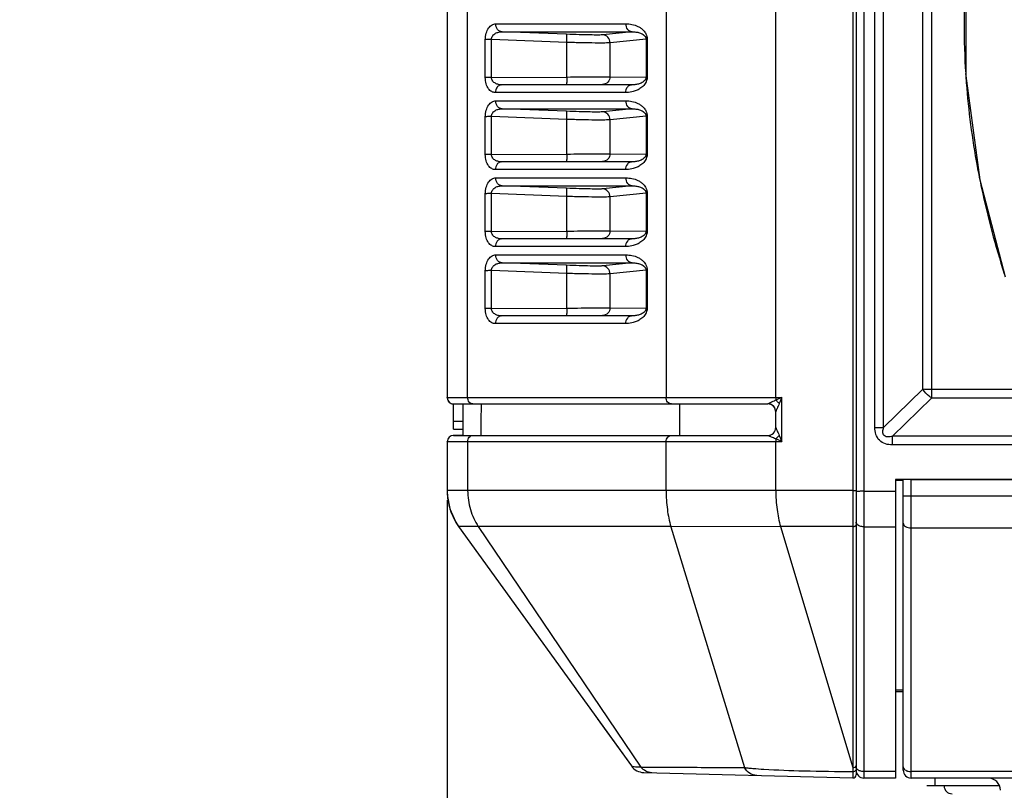
# Model space of a CAD drawing. Units: millimetres. Extents: x 73231 to 75110, y 5864 to 7144.
# Drawn here: x 73952 to 74014, y 6441 to 6490 of the extents above; entities that cross this region are included whole.
import ezdxf

# ---------------------------------------------------------------- set-up
doc = ezdxf.new("R2010")
doc.units = ezdxf.units.MM
doc.header["$LTSCALE"] = 16.335
doc.header["$PDMODE"] = 3
doc.header["$PDSIZE"] = 0.3125
doc.layers.get('0').update_dxf_attribs({"linetype": 'CONTINUOUS'})
doc.layers.get('Defpoints').update_dxf_attribs({"linetype": 'CONTINUOUS'})
doc.layers.add('02___PRT_ALL_AXES', color=7, linetype='CONTINUOUS')
doc.layers.add('03___PRT_ALL_CURVES', color=7, linetype='CONTINUOUS')
doc.layers.add('尺寸线', color=3, linetype='CONTINUOUS', lineweight=13)
doc.dimstyles.new('ISO-25', dxfattribs={"dimtxt": 15, "dimasz": 7, "dimexe": 1.25, "dimexo": 0.625, "dimtad": 1, "dimdec": 0, "dimdsep": 46, "dimtxsty": 'Standard', "dimcen": 2.5, "dimadec": 0, "dimazin": 0, "dimtfac": 1, "dimtdec": 0, "dimtmove": 0, "dimatfit": 3, "dimfxl": 1, "dimarcsym": 0})

# ---------------------------------------------------------------- blocks, each defined once
blk = doc.blocks.new('*D28')
at = {"layer": 'Defpoints', "color": 0, "transparency": 16777216}
for p in [(73907.221, 6759.533), (73944.189, 6759.533), (74016.969, 6425.733)]:
    blk.add_point(p, dxfattribs=at)
at = {"layer": '尺寸线', "color": 0, "lineweight": -2, "transparency": 16777216}
for p, q in [((73943.564, 6759.533), (73905.971, 6759.533)), ((73907.221, 6432.733), (73907.221, 6752.533)), ((74016.344, 6425.733), (73905.971, 6425.733))]:
    blk.add_line(p, q, dxfattribs=at)
at = {"layer": '尺寸线', "color": 0, "transparency": 16777216}
for points in [[(73908.387, 6752.533), (73906.054, 6752.533), (73907.221, 6759.533)], [(73906.054, 6432.733), (73908.387, 6432.733), (73907.221, 6425.733)]]:
    blk.add_solid(points, dxfattribs=at)
at = {"layer": '尺寸线', "color": 0, "transparency": 16777216, "insert": (73899.096, 6592.633), "char_height": 15, "attachment_point": 5, "rotation": 90}
blk.add_mtext('334mm', dxfattribs=at)
blk = doc.blocks.new('*D30')
at = {"layer": 'Defpoints', "color": 0, "transparency": 16777216}
for p in [(73979.039, 6460.433), (74218.039, 6460.435), (74218.039, 6389.127)]:
    blk.add_point(p, dxfattribs=at)
at = {"layer": '尺寸线', "color": 0, "lineweight": -2, "transparency": 16777216}
for p, q in [((73979.039, 6459.808), (73979.039, 6387.877)), ((74218.039, 6459.81), (74218.039, 6387.877)), ((73986.039, 6389.127), (74211.039, 6389.127))]:
    blk.add_line(p, q, dxfattribs=at)
at = {"layer": '尺寸线', "color": 0, "transparency": 16777216}
for points in [[(73986.039, 6390.294), (73986.039, 6387.961), (73979.039, 6389.127)], [(74211.039, 6387.961), (74211.039, 6390.294), (74218.039, 6389.127)]]:
    blk.add_solid(points, dxfattribs=at)
at = {"layer": '尺寸线', "color": 0, "transparency": 16777216, "insert": (74098.539, 6397.252), "char_height": 15, "attachment_point": 5}
blk.add_mtext('239mm', dxfattribs=at)

msp = doc.modelspace()

# ---------------------------------------------------------------- linework, layer by layer
at = {"color": 7, "linetype": 'Continuous'}
for p, q in [((74005.539, 6533.133), (74005.539, 6442.133)), ((74009.842, 6518.142), (74009.842, 6466.311)), ((74009.287, 6466.866), (74009.287, 6517.079)), ((74006.236, 6464.442), (74006.236, 6513.368)), ((74006.791, 6464.435), (74006.791, 6513.362)), ((74006.791, 6464.435), (74009.287, 6466.866)), ((74187.236, 6466.859), (74009.842, 6466.859)), ((73979.439, 6464.333), (73979.439, 6465.935)), ((74007.346, 6463.881), (74009.842, 6466.311)), ((74187.236, 6466.311), (74009.842, 6466.311)), ((73979.439, 6464.833), (73980.039, 6464.833)), ((73979.439, 6464.333), (73980.039, 6464.333)), ((73979.431, 6463.935), (73980.039, 6463.935)), ((74007.346, 6463.333), (74007.346, 6463.881)), ((74189.732, 6463.881), (74007.346, 6463.881)), ((74189.732, 6463.333), (74007.346, 6463.333)), ((74007.539, 6461.133), (74007.539, 6442.133)), ((74008.039, 6461.064), (74007.539, 6461.064)), ((74008.039, 6442.633), (74008.039, 6461.133)), ((74008.539, 6442.133), (74008.539, 6461.133)), ((74008.539, 6461.133), (74189.039, 6461.133)), ((73979.039, 6460.433), (73979.046, 6460.179)), ((74005.039, 6460.426), (74005.039, 6458.251)), ((74005.539, 6460.379), (74007.539, 6460.379)), ((73979.046, 6460.179), (73979.202, 6459.27)), ((74008.539, 6460.093), (74188.539, 6460.093)), ((73979.202, 6459.27), (73979.482, 6458.63)), ((73979.76, 6458.133), (73982.575, 6454.231)), ((74005.539, 6458.125), (74007.539, 6458.125)), ((74008.539, 6458.053), (74188.539, 6458.053)), ((74007.539, 6447.742), (74008.039, 6447.742)), ((74007.539, 6447.633), (74008.039, 6447.633)), ((73988.572, 6445.92), (73990.749, 6442.902)), ((74005.039, 6442.93), (74005.039, 6442.633)), ((73991.534, 6442.487), (74004.834, 6442.139)), ((74005.039, 6442.524), (74005.039, 6442.339)), ((74007.539, 6442.546), (74005.539, 6442.546)), ((74007.539, 6442.133), (74005.539, 6442.133)), ((74023.049, 6442.546), (74008.539, 6442.546)), ((74020.366, 6442.133), (74008.539, 6442.133)), ((74014.157, 6441.633), (74010.039, 6441.633))]:
    msp.add_line(p, q, dxfattribs=at)
msp.add_lwpolyline([(74014.522, 6506.234), (74012.902, 6500.085), (74012.013, 6493.472), (74012.013, 6486.803), (74012.899, 6480.196), (74014.522, 6474.032)], dxfattribs=at)
for centre, radius, start, end in [((74061.518, 6490.133), 49.614, 176.32332, 183.6745), ((74061.704, 6490.149), 49.801, 183.67896, 184.36005), ((74062.726, 6490.247), 50.828, 184.38209, 190.40274), ((74064.293, 6490.519), 52.418, 190.38667, 191.96902), ((74066.745, 6491.079), 54.933, 192.00964, 197.87104), ((73979.439, 6466.335), 0.4, 180, 207.02053), ((73979.439, 6466.335), 0.4, 214.94162, 270), ((73979.439, 6463.535), 0.4, 90, 180), ((73991.56, 6443.487), 1, 215.80819, 268.5), ((74004.839, 6442.339), 0.2, 268.5, 0), ((74005.539, 6442.633), 0.5, 180, 270), ((74008.539, 6442.633), 0.5, 180, 270), ((74013.419, 6441.333), 0.8, 1.5, 90), ((74011.139, 6441.633), 0.5, 180, 270)]:
    msp.add_arc(centre, radius, start, end, dxfattribs=at)
for points, knots in [([(74009.842, 6466.311), (74009.789, 6466.347), (74009.579, 6466.505), (74009.398, 6466.702), (74009.287, 6466.866)], [0, 0, 0, 0, 0.244555, 1, 1, 1, 1]), ([(74009.842, 6466.859), (74009.793, 6466.859), (74009.608, 6466.86), (74009.423, 6466.862), (74009.287, 6466.866)], [0, 0, 0, 0, 0.263992, 1, 1, 1, 1]), ([(74006.236, 6464.442), (74006.285, 6464.442), (74006.47, 6464.441), (74006.655, 6464.439), (74006.791, 6464.435)], [0, 0, 0, 0, 0.263992, 1, 1, 1, 1]), ([(74007.346, 6463.333), (74007.197, 6463.333), (74006.899, 6463.366), (74006.496, 6463.592), (74006.269, 6463.995), (74006.236, 6464.294), (74006.236, 6464.442)], [0, 0, 0, 0, 0.250759, 0.500266, 0.749541, 1, 1, 1, 1]), ([(74007.346, 6463.881), (74007.302, 6463.869), (74007.215, 6463.848), (74007.08, 6463.832), (74006.943, 6463.843), (74006.816, 6463.909), (74006.751, 6464.036), (74006.74, 6464.172), (74006.757, 6464.305), (74006.778, 6464.392), (74006.791, 6464.435)], [0, 0, 0, 0, 0.124676, 0.249803, 0.375574, 0.501573, 0.627033, 0.751826, 0.876079, 1, 1, 1, 1]), ([(74005.539, 6460.379), (74005.475, 6460.379), (74005.383, 6460.378), (74005.265, 6460.376), (74005.189, 6460.374), (74005.13, 6460.37), (74005.081, 6460.369), (74005.058, 6460.363), (74005.039, 6460.363), (74005.039, 6460.36)], [0, 0, 0, 0, 0.381306, 0.554432, 0.705672, 0.829829, 0.922051, 0.979245, 1, 1, 1, 1]), ([(74008.039, 6460.103), (74008.039, 6460.102), (74008.044, 6460.102), (74008.05, 6460.101), (74008.062, 6460.1), (74008.087, 6460.098), (74008.129, 6460.097), (74008.19, 6460.096), (74008.265, 6460.094), (74008.383, 6460.093), (74008.475, 6460.093), (74008.539, 6460.093)], [0, 0, 0, 0, 0.005302, 0.019955, 0.043904, 0.076918, 0.16911, 0.293357, 0.444771, 0.618131, 1, 1, 1, 1]), ([(74005.099, 6458.279), (74005.09, 6458.289), (74005.058, 6458.329), (74005.039, 6458.381), (74005.039, 6458.419)], [0, 0, 0, 0, 0.273411, 1, 1, 1, 1]), ([(74008.039, 6458.346), (74008.039, 6458.307), (74008.073, 6458.219), (74008.19, 6458.126), (74008.352, 6458.066), (74008.475, 6458.053), (74008.539, 6458.053)], [0, 0, 0, 0, 0.18829, 0.417473, 0.694536, 1, 1, 1, 1]), ([(74005.539, 6458.125), (74005.453, 6458.125), (74005.294, 6458.148), (74005.148, 6458.226), (74005.099, 6458.279)], [0, 0, 0, 0, 0.546047, 1, 1, 1, 1]), ([(74005.106, 6442.693), (74005.095, 6442.703), (74005.06, 6442.745), (74005.039, 6442.8), (74005.039, 6442.84)], [0, 0, 0, 0, 0.275313, 1, 1, 1, 1]), ([(74008.039, 6442.84), (74008.039, 6442.786), (74008.106, 6442.664), (74008.222, 6442.608), (74008.289, 6442.585)], [0, 0, 0, 0, 0.432025, 1, 1, 1, 1]), ([(74005.539, 6442.546), (74005.455, 6442.546), (74005.299, 6442.568), (74005.155, 6442.642), (74005.106, 6442.693)], [0, 0, 0, 0, 0.543845, 1, 1, 1, 1]), ([(74008.289, 6442.585), (74008.308, 6442.579), (74008.39, 6442.555), (74008.475, 6442.546), (74008.539, 6442.546)], [0, 0, 0, 0, 0.241611, 1, 1, 1, 1])]:
    msp.add_open_spline(points, degree=3, knots=knots, dxfattribs=at)
at = {"layer": '02___PRT_ALL_AXES', "color": 7, "linetype": 'Continuous'}
for p, q in [((74005.039, 6532.928), (74005.039, 6442.339)), ((74004.834, 6513.957), (74004.834, 6460.14)), ((73979.039, 6507.031), (73979.039, 6466.335)), ((73980.341, 6466.344), (73980.341, 6507.04)), ((73992.958, 6507.04), (73992.958, 6466.344)), ((73999.933, 6466.351), (73999.933, 6507.047)), ((73982.126, 6490.12), (73990.403, 6490.12)), ((73981.462, 6486.705), (73981.462, 6489.109)), ((73981.851, 6486.714), (73981.851, 6489.118)), ((73986.646, 6488.937), (73981.851, 6489.118)), ((73986.632, 6489.456), (73982.53, 6489.611)), ((73982.53, 6489.611), (73990.806, 6489.611)), ((73990.806, 6489.611), (73988.926, 6489.416)), ((73991.685, 6489.15), (73989.399, 6488.914)), ((73991.685, 6489.15), (73991.685, 6486.728)), ((73991.754, 6489.157), (73991.754, 6486.735)), ((73986.646, 6486.736), (73986.646, 6488.937)), ((73989.399, 6486.757), (73989.399, 6488.914)), ((73981.851, 6486.714), (73986.646, 6486.736)), ((73989.399, 6486.757), (73991.685, 6486.728)), ((73982.513, 6486.236), (73986.615, 6486.255)), ((73990.789, 6486.236), (73982.513, 6486.236)), ((73988.909, 6486.26), (73990.789, 6486.236)), ((73990.368, 6485.746), (73982.092, 6485.746)), ((73982.126, 6485.22), (73990.403, 6485.22)), ((73986.632, 6484.556), (73982.53, 6484.711)), ((73982.53, 6484.711), (73990.806, 6484.711)), ((73990.806, 6484.711), (73988.926, 6484.516)), ((73981.462, 6481.805), (73981.462, 6484.209)), ((73981.851, 6481.814), (73981.851, 6484.218)), ((73986.646, 6484.037), (73981.851, 6484.218)), ((73986.646, 6481.836), (73986.646, 6484.037)), ((73991.685, 6484.25), (73989.399, 6484.014)), ((73989.399, 6481.857), (73989.399, 6484.014)), ((73991.685, 6484.25), (73991.685, 6481.828)), ((73991.754, 6484.257), (73991.754, 6481.835)), ((73981.851, 6481.814), (73986.646, 6481.836)), ((73989.399, 6481.857), (73991.685, 6481.828)), ((73982.513, 6481.336), (73986.615, 6481.355)), ((73990.789, 6481.336), (73982.513, 6481.336)), ((73988.909, 6481.36), (73990.789, 6481.336)), ((73990.368, 6480.846), (73982.092, 6480.846)), ((73982.126, 6480.32), (73990.403, 6480.32)), ((73982.53, 6479.811), (73990.806, 6479.811)), ((73986.632, 6479.656), (73982.53, 6479.811)), ((73990.806, 6479.811), (73988.926, 6479.616)), ((73981.462, 6476.905), (73981.462, 6479.309)), ((73981.851, 6476.914), (73981.851, 6479.318)), ((73986.646, 6479.137), (73981.851, 6479.318)), ((73986.646, 6476.936), (73986.646, 6479.137)), ((73991.685, 6479.35), (73989.399, 6479.114)), ((73989.399, 6476.957), (73989.399, 6479.114)), ((73991.685, 6479.35), (73991.685, 6476.928)), ((73991.754, 6479.357), (73991.754, 6476.935)), ((73981.851, 6476.914), (73986.646, 6476.936)), ((73989.399, 6476.957), (73991.685, 6476.928)), ((73990.368, 6475.946), (73982.092, 6475.946)), ((73982.513, 6476.436), (73986.615, 6476.455)), ((73990.789, 6476.436), (73982.513, 6476.436)), ((73988.909, 6476.46), (73990.789, 6476.436)), ((73982.126, 6475.42), (73990.403, 6475.42)), ((73982.53, 6474.911), (73990.806, 6474.911)), ((73986.632, 6474.756), (73982.53, 6474.911)), ((73990.806, 6474.911), (73988.926, 6474.716)), ((73981.462, 6472.005), (73981.462, 6474.409)), ((73981.851, 6472.014), (73981.851, 6474.418)), ((73986.646, 6474.237), (73981.851, 6474.418)), ((73986.646, 6472.036), (73986.646, 6474.237)), ((73991.685, 6474.45), (73989.399, 6474.214)), ((73989.399, 6472.057), (73989.399, 6474.214)), ((73991.685, 6474.45), (73991.685, 6472.028)), ((73991.754, 6474.457), (73991.754, 6472.035)), ((73981.851, 6472.014), (73986.646, 6472.036)), ((73982.513, 6471.536), (73986.615, 6471.555)), ((73990.789, 6471.536), (73982.513, 6471.536)), ((73988.909, 6471.56), (73990.789, 6471.536)), ((73989.399, 6472.057), (73991.685, 6472.028)), ((73990.368, 6471.046), (73982.092, 6471.046)), ((73979.439, 6465.935), (73999.433, 6465.935)), ((73980.039, 6465.935), (73980.039, 6463.935)), ((73980.341, 6466.344), (73992.958, 6466.344)), ((73993.804, 6465.935), (73993.804, 6463.935)), ((73999.933, 6466.351), (74000.323, 6466.351)), ((74000.323, 6463.551), (74000.323, 6466.351)), ((73999.933, 6465.438), (73999.877, 6465.669)), ((73999.933, 6464.435), (73999.933, 6465.438)), ((73979.039, 6463.535), (73979.039, 6460.433)), ((73979.43, 6463.949), (73980.039, 6463.97)), ((73979.431, 6463.935), (73999.433, 6463.935)), ((73980.341, 6463.544), (73980.341, 6460.433)), ((73980.341, 6463.544), (73992.958, 6463.544)), ((73992.958, 6460.433), (73992.958, 6463.544)), ((73999.933, 6460.433), (73999.933, 6463.551)), ((73999.933, 6463.551), (74000.323, 6463.551)), ((74000.151, 6463.938), (74000.323, 6463.551)), ((74189.539, 6461.133), (74007.539, 6461.133)), ((73979.039, 6460.433), (73979.046, 6460.179)), ((73992.958, 6460.433), (73980.341, 6460.433)), ((74004.834, 6460.433), (73999.933, 6460.433)), ((73979.046, 6460.179), (73979.202, 6459.27)), ((74004.834, 6460.14), (74004.834, 6459.847)), ((74004.834, 6459.847), (74004.834, 6458.963)), ((74004.834, 6458.963), (74004.834, 6458.419)), ((74004.834, 6458.419), (74004.835, 6458.248)), ((73981.017, 6458.133), (73979.76, 6458.134)), ((73979.76, 6458.133), (73990.749, 6442.902)), ((73981.017, 6458.133), (73991.355, 6442.837)), ((73993.262, 6458.133), (73981.017, 6458.133)), ((74000.235, 6458.128), (73993.261, 6458.139)), ((73993.264, 6458.128), (73997.944, 6442.802)), ((74000.233, 6458.133), (74004.835, 6442.813)), ((74004.835, 6458.133), (74000.233, 6458.133)), ((74004.835, 6458.248), (74004.835, 6458.133)), ((74004.835, 6458.133), (74004.835, 6442.813)), ((73991.355, 6442.837), (73992.013, 6442.833)), ((73992.013, 6442.833), (73992.607, 6442.829)), ((73992.046, 6442.833), (73992.607, 6442.829)), ((74004.836, 6442.81), (74004.835, 6442.637)), ((73991.534, 6442.487), (74004.834, 6442.139)), ((74004.834, 6442.37), (74004.833, 6442.285)), ((74004.833, 6442.285), (74004.833, 6442.159)), ((74004.835, 6442.637), (74004.834, 6442.55)), ((74004.834, 6442.55), (74004.834, 6442.459)), ((74004.834, 6442.459), (74004.834, 6442.37)), ((74010.039, 6442.133), (74010.039, 6441.633))]:
    msp.add_line(p, q, dxfattribs=at)
for points in [[(73979.202, 6459.27), (73979.581, 6458.405), (73979.76, 6458.133)], [(73993.264, 6458.128), (73989.539, 6458.132), (73985.357, 6458.135), (73981.013, 6458.138)], [(74004.835, 6458.133), (74003.248, 6458.133), (74001.715, 6458.133)]]:
    msp.add_lwpolyline(points, dxfattribs=at)
for centre, radius, start, end in [((73979.439, 6466.335), 0.4, 180, 270), ((73999.433, 6465.435), 0.5, 0, 90), ((74013.9, 6466.332), 13.967, 179.92361, 180.64044), ((74020.188, 6421.643), 48.922, 113.95776, 114.45686), ((73998.946, 6464.971), 1.558, 43.09335, 50.66396), ((73999.025, 6465.042), 1.452, 39.20923, 43.1769), ((74051.774, 6443.452), 56.317, 156.00796, 156.44269), ((73999.433, 6464.435), 0.5, 270, 0), ((73979.439, 6463.535), 0.4, 90, 180), ((74013.888, 6463.538), 13.955, 179.24569, 179.94927), ((73999.115, 6464.758), 1.321, 308.33813, 321.63836), ((73967.362, 6389.383), 81.162, 66.03954, 66.33919), ((73982.587, 6460.17), 3.484, 209.70229, 215.76297), ((73991.56, 6443.487), 1, 215.80819, 268.5), ((74004.839, 6442.339), 0.2, 268.5, 0)]:
    msp.add_arc(centre, radius, start, end, dxfattribs=at)
for points, knots in [([(73981.462, 6489.109), (73981.462, 6489.252), (73981.498, 6489.518), (73981.651, 6489.85), (73981.868, 6490.067), (73982.046, 6490.12), (73982.126, 6490.12)], [0, 0, 0, 0, 0.323618, 0.599547, 0.817874, 1, 1, 1, 1]), ([(73982.53, 6489.611), (73982.475, 6489.614), (73982.363, 6489.647), (73982.181, 6489.805), (73982.124, 6489.997), (73982.126, 6490.12)], [0, 0, 0, 0, 0.2321, 0.477106, 1, 1, 1, 1]), ([(73990.806, 6489.611), (73990.752, 6489.614), (73990.64, 6489.647), (73990.458, 6489.805), (73990.401, 6489.997), (73990.403, 6490.12)], [0, 0, 0, 0, 0.2321, 0.477106, 1, 1, 1, 1]), ([(73990.403, 6490.12), (73990.532, 6490.12), (73990.796, 6490.094), (73991.117, 6489.99), (73991.361, 6489.849), (73991.542, 6489.695), (73991.704, 6489.469), (73991.754, 6489.267), (73991.754, 6489.157)], [0, 0, 0, 0, 0.212658, 0.431771, 0.5481, 0.673836, 0.818657, 1, 1, 1, 1]), ([(73981.851, 6489.118), (73981.813, 6489.118), (73981.683, 6489.117), (73981.553, 6489.115), (73981.462, 6489.109)], [0, 0, 0, 0, 0.296239, 1, 1, 1, 1]), ([(73981.851, 6489.118), (73981.848, 6489.205), (73981.908, 6489.374), (73982.101, 6489.524), (73982.313, 6489.599), (73982.458, 6489.612), (73982.53, 6489.611)], [0, 0, 0, 0, 0.2797, 0.531438, 0.768286, 1, 1, 1, 1]), ([(73986.646, 6488.937), (73986.648, 6489.002), (73986.651, 6489.096), (73986.652, 6489.216), (73986.651, 6489.294), (73986.648, 6489.357), (73986.645, 6489.407), (73986.639, 6489.436), (73986.636, 6489.454), (73986.632, 6489.456)], [0, 0, 0, 0, 0.371756, 0.542365, 0.692694, 0.817531, 0.912035, 0.97315, 1, 1, 1, 1]), ([(73988.926, 6489.416), (73988.892, 6489.413), (73988.8, 6489.409), (73988.536, 6489.406), (73988.075, 6489.412), (73987.401, 6489.428), (73986.9, 6489.446), (73986.632, 6489.456)], [0, 0, 0, 0, 0.045792, 0.119963, 0.344544, 0.649058, 1, 1, 1, 1]), ([(73989.399, 6488.914), (73989.4, 6489.038), (73989.302, 6489.297), (73989.05, 6489.411), (73988.926, 6489.416)], [0, 0, 0, 0, 0.502513, 1, 1, 1, 1]), ([(73990.806, 6489.611), (73990.884, 6489.613), (73991.04, 6489.605), (73991.234, 6489.566), (73991.386, 6489.51), (73991.502, 6489.446), (73991.629, 6489.342), (73991.684, 6489.222), (73991.685, 6489.15)], [0, 0, 0, 0, 0.215015, 0.433305, 0.546405, 0.665579, 0.799662, 1, 1, 1, 1]), ([(73991.685, 6489.15), (73991.688, 6489.151), (73991.711, 6489.154), (73991.734, 6489.156), (73991.754, 6489.157)], [0, 0, 0, 0, 0.154916, 1, 1, 1, 1]), ([(73989.399, 6488.914), (73989.358, 6488.909), (73989.247, 6488.903), (73988.931, 6488.895), (73988.377, 6488.898), (73987.569, 6488.911), (73986.968, 6488.927), (73986.646, 6488.937)], [0, 0, 0, 0, 0.04583, 0.120018, 0.344593, 0.649088, 1, 1, 1, 1]), ([(73981.851, 6486.714), (73981.813, 6486.714), (73981.683, 6486.713), (73981.553, 6486.71), (73981.462, 6486.705)], [0, 0, 0, 0, 0.296239, 1, 1, 1, 1]), ([(73982.092, 6485.746), (73982.015, 6485.746), (73981.845, 6485.795), (73981.638, 6486), (73981.495, 6486.316), (73981.462, 6486.569), (73981.462, 6486.705)], [0, 0, 0, 0, 0.184015, 0.4009, 0.67423, 1, 1, 1, 1]), ([(73982.513, 6486.236), (73982.443, 6486.236), (73982.302, 6486.251), (73982.098, 6486.326), (73981.913, 6486.47), (73981.851, 6486.631), (73981.851, 6486.714)], [0, 0, 0, 0, 0.233364, 0.470707, 0.721218, 1, 1, 1, 1]), ([(73986.646, 6486.736), (73986.646, 6486.675), (73986.645, 6486.585), (73986.641, 6486.472), (73986.638, 6486.4), (73986.633, 6486.342), (73986.628, 6486.296), (73986.623, 6486.272), (73986.618, 6486.256), (73986.615, 6486.255)], [0, 0, 0, 0, 0.381691, 0.553805, 0.703828, 0.826938, 0.918686, 0.976404, 1, 1, 1, 1]), ([(73986.646, 6486.736), (73987.248, 6486.739), (73988.056, 6486.743), (73988.974, 6486.751), (73989.29, 6486.754), (73989.399, 6486.757)], [0, 0, 0, 0, 0.655901, 0.88033, 1, 1, 1, 1]), ([(73989.399, 6486.757), (73989.399, 6486.631), (73989.295, 6486.369), (73989.034, 6486.261), (73988.909, 6486.26)], [0, 0, 0, 0, 0.502602, 1, 1, 1, 1]), ([(73991.685, 6486.728), (73991.685, 6486.652), (73991.626, 6486.526), (73991.495, 6486.417), (73991.376, 6486.351), (73991.221, 6486.29), (73991.025, 6486.247), (73990.867, 6486.236), (73990.789, 6486.236)], [0, 0, 0, 0, 0.204922, 0.340446, 0.460013, 0.57282, 0.788944, 1, 1, 1, 1]), ([(73991.754, 6486.735), (73991.754, 6486.593), (73991.672, 6486.339), (73991.432, 6486.083), (73991.182, 6485.924), (73991.01, 6485.856), (73990.925, 6485.829)], [0, 0, 0, 0, 0.32464, 0.576033, 0.795287, 1, 1, 1, 1]), ([(73991.685, 6486.728), (73991.688, 6486.729), (73991.711, 6486.732), (73991.734, 6486.733), (73991.754, 6486.735)], [0, 0, 0, 0, 0.154894, 1, 1, 1, 1]), ([(73982.513, 6486.236), (73982.458, 6486.236), (73982.345, 6486.208), (73982.157, 6486.058), (73982.094, 6485.869), (73982.092, 6485.746)], [0, 0, 0, 0, 0.232389, 0.47689, 1, 1, 1, 1]), ([(73986.615, 6486.255), (73987.116, 6486.258), (73987.881, 6486.259), (73988.646, 6486.264), (73988.909, 6486.26)], [0, 0, 0, 0, 0.655952, 1, 1, 1, 1]), ([(73990.789, 6486.236), (73990.735, 6486.236), (73990.621, 6486.208), (73990.434, 6486.058), (73990.37, 6485.869), (73990.368, 6485.746)], [0, 0, 0, 0, 0.232389, 0.47689, 1, 1, 1, 1]), ([(73990.925, 6485.829), (73990.879, 6485.815), (73990.697, 6485.767), (73990.508, 6485.746), (73990.368, 6485.746)], [0, 0, 0, 0, 0.254398, 1, 1, 1, 1]), ([(73981.462, 6484.209), (73981.462, 6484.352), (73981.498, 6484.618), (73981.651, 6484.95), (73981.868, 6485.167), (73982.046, 6485.22), (73982.126, 6485.22)], [0, 0, 0, 0, 0.323618, 0.599547, 0.817874, 1, 1, 1, 1]), ([(73981.851, 6484.218), (73981.848, 6484.305), (73981.908, 6484.474), (73982.101, 6484.624), (73982.313, 6484.699), (73982.458, 6484.712), (73982.53, 6484.711)], [0, 0, 0, 0, 0.2797, 0.531438, 0.768286, 1, 1, 1, 1]), ([(73982.53, 6484.711), (73982.475, 6484.714), (73982.363, 6484.747), (73982.181, 6484.905), (73982.124, 6485.097), (73982.126, 6485.22)], [0, 0, 0, 0, 0.2321, 0.477106, 1, 1, 1, 1]), ([(73990.806, 6484.711), (73990.752, 6484.714), (73990.64, 6484.747), (73990.458, 6484.905), (73990.401, 6485.097), (73990.403, 6485.22)], [0, 0, 0, 0, 0.2321, 0.477106, 1, 1, 1, 1]), ([(73990.403, 6485.22), (73990.532, 6485.22), (73990.796, 6485.194), (73991.117, 6485.09), (73991.361, 6484.949), (73991.542, 6484.795), (73991.704, 6484.569), (73991.754, 6484.367), (73991.754, 6484.257)], [0, 0, 0, 0, 0.212658, 0.431771, 0.5481, 0.673836, 0.818657, 1, 1, 1, 1]), ([(73990.806, 6484.711), (73990.884, 6484.713), (73991.04, 6484.705), (73991.234, 6484.666), (73991.386, 6484.61), (73991.502, 6484.546), (73991.629, 6484.442), (73991.684, 6484.322), (73991.685, 6484.25)], [0, 0, 0, 0, 0.215015, 0.433305, 0.546405, 0.665579, 0.799662, 1, 1, 1, 1]), ([(73981.851, 6484.218), (73981.813, 6484.218), (73981.683, 6484.217), (73981.553, 6484.215), (73981.462, 6484.209)], [0, 0, 0, 0, 0.296239, 1, 1, 1, 1]), ([(73986.646, 6484.037), (73986.648, 6484.102), (73986.651, 6484.196), (73986.652, 6484.316), (73986.651, 6484.394), (73986.648, 6484.457), (73986.645, 6484.507), (73986.639, 6484.536), (73986.636, 6484.554), (73986.632, 6484.556)], [0, 0, 0, 0, 0.371756, 0.542365, 0.692694, 0.817531, 0.912035, 0.97315, 1, 1, 1, 1]), ([(73988.926, 6484.516), (73988.892, 6484.513), (73988.8, 6484.509), (73988.536, 6484.506), (73988.075, 6484.512), (73987.401, 6484.528), (73986.9, 6484.546), (73986.632, 6484.556)], [0, 0, 0, 0, 0.045792, 0.119963, 0.344544, 0.649058, 1, 1, 1, 1]), ([(73989.399, 6484.014), (73989.358, 6484.009), (73989.247, 6484.003), (73988.931, 6483.995), (73988.377, 6483.998), (73987.569, 6484.011), (73986.968, 6484.027), (73986.646, 6484.037)], [0, 0, 0, 0, 0.04583, 0.120018, 0.344593, 0.649088, 1, 1, 1, 1]), ([(73989.399, 6484.014), (73989.4, 6484.138), (73989.302, 6484.397), (73989.05, 6484.511), (73988.926, 6484.516)], [0, 0, 0, 0, 0.502513, 1, 1, 1, 1]), ([(73991.685, 6484.25), (73991.688, 6484.251), (73991.711, 6484.254), (73991.734, 6484.256), (73991.754, 6484.257)], [0, 0, 0, 0, 0.154916, 1, 1, 1, 1]), ([(73981.851, 6481.814), (73981.813, 6481.814), (73981.683, 6481.813), (73981.553, 6481.81), (73981.462, 6481.805)], [0, 0, 0, 0, 0.296239, 1, 1, 1, 1]), ([(73982.092, 6480.846), (73982.015, 6480.846), (73981.845, 6480.895), (73981.638, 6481.1), (73981.495, 6481.416), (73981.462, 6481.669), (73981.462, 6481.805)], [0, 0, 0, 0, 0.184015, 0.4009, 0.67423, 1, 1, 1, 1]), ([(73982.513, 6481.336), (73982.443, 6481.336), (73982.302, 6481.351), (73982.098, 6481.426), (73981.913, 6481.57), (73981.851, 6481.731), (73981.851, 6481.814)], [0, 0, 0, 0, 0.233364, 0.470707, 0.721218, 1, 1, 1, 1]), ([(73986.646, 6481.836), (73986.646, 6481.775), (73986.645, 6481.685), (73986.641, 6481.572), (73986.638, 6481.5), (73986.633, 6481.442), (73986.628, 6481.396), (73986.623, 6481.372), (73986.618, 6481.356), (73986.615, 6481.355)], [0, 0, 0, 0, 0.381691, 0.553805, 0.703828, 0.826938, 0.918686, 0.976404, 1, 1, 1, 1]), ([(73986.646, 6481.836), (73987.248, 6481.839), (73988.056, 6481.843), (73988.974, 6481.851), (73989.29, 6481.854), (73989.399, 6481.857)], [0, 0, 0, 0, 0.655901, 0.88033, 1, 1, 1, 1]), ([(73989.399, 6481.857), (73989.399, 6481.731), (73989.295, 6481.469), (73989.034, 6481.361), (73988.909, 6481.36)], [0, 0, 0, 0, 0.502602, 1, 1, 1, 1]), ([(73991.685, 6481.828), (73991.685, 6481.752), (73991.626, 6481.626), (73991.495, 6481.517), (73991.376, 6481.451), (73991.221, 6481.39), (73991.025, 6481.347), (73990.867, 6481.336), (73990.789, 6481.336)], [0, 0, 0, 0, 0.204922, 0.340446, 0.460013, 0.57282, 0.788944, 1, 1, 1, 1]), ([(73991.754, 6481.835), (73991.754, 6481.693), (73991.672, 6481.439), (73991.432, 6481.183), (73991.182, 6481.024), (73991.01, 6480.956), (73990.925, 6480.929)], [0, 0, 0, 0, 0.32464, 0.576033, 0.795287, 1, 1, 1, 1]), ([(73991.685, 6481.828), (73991.688, 6481.829), (73991.711, 6481.832), (73991.734, 6481.833), (73991.754, 6481.835)], [0, 0, 0, 0, 0.154894, 1, 1, 1, 1]), ([(73982.513, 6481.336), (73982.458, 6481.336), (73982.345, 6481.308), (73982.157, 6481.158), (73982.094, 6480.969), (73982.092, 6480.846)], [0, 0, 0, 0, 0.232389, 0.47689, 1, 1, 1, 1]), ([(73986.615, 6481.355), (73987.116, 6481.358), (73987.881, 6481.359), (73988.646, 6481.364), (73988.909, 6481.36)], [0, 0, 0, 0, 0.655952, 1, 1, 1, 1]), ([(73990.789, 6481.336), (73990.735, 6481.336), (73990.621, 6481.308), (73990.434, 6481.158), (73990.37, 6480.969), (73990.368, 6480.846)], [0, 0, 0, 0, 0.232389, 0.47689, 1, 1, 1, 1]), ([(73990.925, 6480.929), (73990.879, 6480.915), (73990.697, 6480.867), (73990.508, 6480.846), (73990.368, 6480.846)], [0, 0, 0, 0, 0.254398, 1, 1, 1, 1]), ([(73981.462, 6479.309), (73981.462, 6479.452), (73981.498, 6479.718), (73981.651, 6480.05), (73981.868, 6480.267), (73982.046, 6480.32), (73982.126, 6480.32)], [0, 0, 0, 0, 0.323618, 0.599547, 0.817874, 1, 1, 1, 1]), ([(73982.53, 6479.811), (73982.475, 6479.814), (73982.363, 6479.847), (73982.181, 6480.005), (73982.124, 6480.197), (73982.126, 6480.32)], [0, 0, 0, 0, 0.2321, 0.477106, 1, 1, 1, 1]), ([(73990.806, 6479.811), (73990.752, 6479.814), (73990.64, 6479.847), (73990.458, 6480.005), (73990.401, 6480.197), (73990.403, 6480.32)], [0, 0, 0, 0, 0.2321, 0.477106, 1, 1, 1, 1]), ([(73990.403, 6480.32), (73990.532, 6480.32), (73990.796, 6480.294), (73991.117, 6480.19), (73991.361, 6480.049), (73991.542, 6479.895), (73991.704, 6479.669), (73991.754, 6479.467), (73991.754, 6479.357)], [0, 0, 0, 0, 0.212658, 0.431771, 0.5481, 0.673836, 0.818657, 1, 1, 1, 1]), ([(73981.851, 6479.318), (73981.848, 6479.405), (73981.908, 6479.574), (73982.101, 6479.724), (73982.313, 6479.799), (73982.458, 6479.812), (73982.53, 6479.811)], [0, 0, 0, 0, 0.2797, 0.531438, 0.768286, 1, 1, 1, 1]), ([(73986.646, 6479.137), (73986.648, 6479.202), (73986.651, 6479.296), (73986.652, 6479.416), (73986.651, 6479.494), (73986.648, 6479.557), (73986.645, 6479.607), (73986.639, 6479.636), (73986.636, 6479.654), (73986.632, 6479.656)], [0, 0, 0, 0, 0.371756, 0.542365, 0.692694, 0.817531, 0.912035, 0.97315, 1, 1, 1, 1]), ([(73988.926, 6479.616), (73988.892, 6479.613), (73988.8, 6479.609), (73988.536, 6479.606), (73988.075, 6479.612), (73987.401, 6479.628), (73986.9, 6479.646), (73986.632, 6479.656)], [0, 0, 0, 0, 0.045792, 0.119963, 0.344544, 0.649058, 1, 1, 1, 1]), ([(73990.806, 6479.811), (73990.884, 6479.813), (73991.04, 6479.805), (73991.234, 6479.766), (73991.386, 6479.71), (73991.502, 6479.646), (73991.629, 6479.542), (73991.684, 6479.422), (73991.685, 6479.35)], [0, 0, 0, 0, 0.215015, 0.433305, 0.546405, 0.665579, 0.799662, 1, 1, 1, 1]), ([(73981.851, 6479.318), (73981.813, 6479.318), (73981.683, 6479.317), (73981.553, 6479.315), (73981.462, 6479.309)], [0, 0, 0, 0, 0.296239, 1, 1, 1, 1]), ([(73989.399, 6479.114), (73989.358, 6479.109), (73989.247, 6479.103), (73988.931, 6479.095), (73988.377, 6479.098), (73987.569, 6479.111), (73986.968, 6479.127), (73986.646, 6479.137)], [0, 0, 0, 0, 0.04583, 0.120018, 0.344593, 0.649088, 1, 1, 1, 1]), ([(73989.399, 6479.114), (73989.4, 6479.238), (73989.302, 6479.497), (73989.05, 6479.611), (73988.926, 6479.616)], [0, 0, 0, 0, 0.502513, 1, 1, 1, 1]), ([(73991.685, 6479.35), (73991.688, 6479.351), (73991.711, 6479.354), (73991.734, 6479.356), (73991.754, 6479.357)], [0, 0, 0, 0, 0.154916, 1, 1, 1, 1]), ([(73981.851, 6476.914), (73981.813, 6476.914), (73981.683, 6476.913), (73981.553, 6476.91), (73981.462, 6476.905)], [0, 0, 0, 0, 0.296239, 1, 1, 1, 1]), ([(73982.092, 6475.946), (73982.015, 6475.946), (73981.845, 6475.995), (73981.638, 6476.2), (73981.495, 6476.516), (73981.462, 6476.769), (73981.462, 6476.905)], [0, 0, 0, 0, 0.184015, 0.4009, 0.67423, 1, 1, 1, 1]), ([(73982.513, 6476.436), (73982.443, 6476.436), (73982.302, 6476.451), (73982.098, 6476.526), (73981.913, 6476.67), (73981.851, 6476.831), (73981.851, 6476.914)], [0, 0, 0, 0, 0.233364, 0.470707, 0.721218, 1, 1, 1, 1]), ([(73986.646, 6476.936), (73986.646, 6476.875), (73986.645, 6476.785), (73986.641, 6476.672), (73986.638, 6476.6), (73986.633, 6476.542), (73986.628, 6476.496), (73986.623, 6476.472), (73986.618, 6476.456), (73986.615, 6476.455)], [0, 0, 0, 0, 0.381691, 0.553805, 0.703828, 0.826938, 0.918686, 0.976404, 1, 1, 1, 1]), ([(73986.646, 6476.936), (73987.248, 6476.939), (73988.056, 6476.943), (73988.974, 6476.951), (73989.29, 6476.954), (73989.399, 6476.957)], [0, 0, 0, 0, 0.655901, 0.88033, 1, 1, 1, 1]), ([(73989.399, 6476.957), (73989.399, 6476.831), (73989.295, 6476.569), (73989.034, 6476.461), (73988.909, 6476.46)], [0, 0, 0, 0, 0.502602, 1, 1, 1, 1]), ([(73991.685, 6476.928), (73991.685, 6476.852), (73991.626, 6476.726), (73991.495, 6476.617), (73991.376, 6476.551), (73991.221, 6476.49), (73991.025, 6476.447), (73990.867, 6476.436), (73990.789, 6476.436)], [0, 0, 0, 0, 0.204922, 0.340446, 0.460013, 0.57282, 0.788944, 1, 1, 1, 1]), ([(73991.754, 6476.935), (73991.754, 6476.793), (73991.672, 6476.539), (73991.432, 6476.283), (73991.182, 6476.124), (73991.01, 6476.056), (73990.925, 6476.029)], [0, 0, 0, 0, 0.32464, 0.576033, 0.795287, 1, 1, 1, 1]), ([(73991.685, 6476.928), (73991.688, 6476.929), (73991.711, 6476.932), (73991.734, 6476.933), (73991.754, 6476.935)], [0, 0, 0, 0, 0.154894, 1, 1, 1, 1]), ([(73982.513, 6476.436), (73982.458, 6476.436), (73982.345, 6476.408), (73982.157, 6476.258), (73982.094, 6476.069), (73982.092, 6475.946)], [0, 0, 0, 0, 0.232389, 0.47689, 1, 1, 1, 1]), ([(73986.615, 6476.455), (73987.116, 6476.458), (73987.881, 6476.459), (73988.646, 6476.464), (73988.909, 6476.46)], [0, 0, 0, 0, 0.655952, 1, 1, 1, 1]), ([(73990.789, 6476.436), (73990.735, 6476.436), (73990.621, 6476.408), (73990.434, 6476.258), (73990.37, 6476.069), (73990.368, 6475.946)], [0, 0, 0, 0, 0.232389, 0.47689, 1, 1, 1, 1]), ([(73990.925, 6476.029), (73990.879, 6476.015), (73990.697, 6475.967), (73990.508, 6475.946), (73990.368, 6475.946)], [0, 0, 0, 0, 0.254398, 1, 1, 1, 1]), ([(73981.462, 6474.409), (73981.462, 6474.552), (73981.498, 6474.818), (73981.651, 6475.15), (73981.868, 6475.367), (73982.046, 6475.42), (73982.126, 6475.42)], [0, 0, 0, 0, 0.323618, 0.599547, 0.817874, 1, 1, 1, 1]), ([(73982.53, 6474.911), (73982.475, 6474.914), (73982.363, 6474.947), (73982.181, 6475.105), (73982.124, 6475.297), (73982.126, 6475.42)], [0, 0, 0, 0, 0.2321, 0.477106, 1, 1, 1, 1]), ([(73990.806, 6474.911), (73990.752, 6474.914), (73990.64, 6474.947), (73990.458, 6475.105), (73990.401, 6475.297), (73990.403, 6475.42)], [0, 0, 0, 0, 0.2321, 0.477106, 1, 1, 1, 1]), ([(73990.403, 6475.42), (73990.532, 6475.42), (73990.796, 6475.394), (73991.117, 6475.29), (73991.361, 6475.149), (73991.542, 6474.995), (73991.704, 6474.769), (73991.754, 6474.567), (73991.754, 6474.457)], [0, 0, 0, 0, 0.212658, 0.431771, 0.5481, 0.673836, 0.818657, 1, 1, 1, 1]), ([(73981.851, 6474.418), (73981.848, 6474.505), (73981.908, 6474.674), (73982.101, 6474.824), (73982.313, 6474.899), (73982.458, 6474.912), (73982.53, 6474.911)], [0, 0, 0, 0, 0.2797, 0.531438, 0.768286, 1, 1, 1, 1]), ([(73986.646, 6474.237), (73986.648, 6474.302), (73986.651, 6474.396), (73986.652, 6474.516), (73986.651, 6474.594), (73986.648, 6474.657), (73986.645, 6474.707), (73986.639, 6474.736), (73986.636, 6474.754), (73986.632, 6474.756)], [0, 0, 0, 0, 0.371756, 0.542365, 0.692694, 0.817531, 0.912035, 0.97315, 1, 1, 1, 1]), ([(73988.926, 6474.716), (73988.892, 6474.713), (73988.8, 6474.709), (73988.536, 6474.706), (73988.075, 6474.712), (73987.401, 6474.728), (73986.9, 6474.746), (73986.632, 6474.756)], [0, 0, 0, 0, 0.045792, 0.119963, 0.344544, 0.649058, 1, 1, 1, 1]), ([(73989.399, 6474.214), (73989.4, 6474.338), (73989.302, 6474.597), (73989.05, 6474.711), (73988.926, 6474.716)], [0, 0, 0, 0, 0.502513, 1, 1, 1, 1]), ([(73990.806, 6474.911), (73990.884, 6474.913), (73991.04, 6474.905), (73991.234, 6474.866), (73991.386, 6474.81), (73991.502, 6474.746), (73991.629, 6474.642), (73991.684, 6474.522), (73991.685, 6474.45)], [0, 0, 0, 0, 0.215015, 0.433305, 0.546405, 0.665579, 0.799662, 1, 1, 1, 1]), ([(73981.851, 6474.418), (73981.813, 6474.418), (73981.683, 6474.417), (73981.553, 6474.415), (73981.462, 6474.409)], [0, 0, 0, 0, 0.296239, 1, 1, 1, 1]), ([(73989.399, 6474.214), (73989.358, 6474.209), (73989.247, 6474.203), (73988.931, 6474.195), (73988.377, 6474.198), (73987.569, 6474.211), (73986.968, 6474.227), (73986.646, 6474.237)], [0, 0, 0, 0, 0.04583, 0.120018, 0.344593, 0.649088, 1, 1, 1, 1]), ([(73991.685, 6474.45), (73991.688, 6474.451), (73991.711, 6474.454), (73991.734, 6474.456), (73991.754, 6474.457)], [0, 0, 0, 0, 0.154916, 1, 1, 1, 1]), ([(73981.851, 6472.014), (73981.813, 6472.014), (73981.683, 6472.013), (73981.553, 6472.01), (73981.462, 6472.005)], [0, 0, 0, 0, 0.296239, 1, 1, 1, 1]), ([(73982.092, 6471.046), (73982.015, 6471.046), (73981.845, 6471.095), (73981.638, 6471.3), (73981.495, 6471.616), (73981.462, 6471.869), (73981.462, 6472.005)], [0, 0, 0, 0, 0.184015, 0.4009, 0.67423, 1, 1, 1, 1]), ([(73982.513, 6471.536), (73982.443, 6471.536), (73982.302, 6471.551), (73982.098, 6471.626), (73981.913, 6471.77), (73981.851, 6471.931), (73981.851, 6472.014)], [0, 0, 0, 0, 0.233364, 0.470707, 0.721218, 1, 1, 1, 1]), ([(73982.513, 6471.536), (73982.458, 6471.536), (73982.345, 6471.508), (73982.157, 6471.358), (73982.094, 6471.169), (73982.092, 6471.046)], [0, 0, 0, 0, 0.232389, 0.47689, 1, 1, 1, 1]), ([(73986.646, 6472.036), (73986.646, 6471.975), (73986.645, 6471.885), (73986.641, 6471.772), (73986.638, 6471.7), (73986.633, 6471.642), (73986.628, 6471.596), (73986.623, 6471.572), (73986.618, 6471.556), (73986.615, 6471.555)], [0, 0, 0, 0, 0.381691, 0.553805, 0.703828, 0.826938, 0.918686, 0.976404, 1, 1, 1, 1]), ([(73986.615, 6471.555), (73987.116, 6471.558), (73987.881, 6471.559), (73988.646, 6471.564), (73988.909, 6471.56)], [0, 0, 0, 0, 0.655952, 1, 1, 1, 1]), ([(73986.646, 6472.036), (73987.248, 6472.039), (73988.056, 6472.043), (73988.974, 6472.051), (73989.29, 6472.054), (73989.399, 6472.057)], [0, 0, 0, 0, 0.655901, 0.88033, 1, 1, 1, 1]), ([(73989.399, 6472.057), (73989.399, 6471.931), (73989.295, 6471.669), (73989.034, 6471.561), (73988.909, 6471.56)], [0, 0, 0, 0, 0.502602, 1, 1, 1, 1]), ([(73990.789, 6471.536), (73990.735, 6471.536), (73990.621, 6471.508), (73990.434, 6471.358), (73990.37, 6471.169), (73990.368, 6471.046)], [0, 0, 0, 0, 0.232389, 0.47689, 1, 1, 1, 1]), ([(73991.685, 6472.028), (73991.685, 6471.952), (73991.626, 6471.826), (73991.495, 6471.717), (73991.376, 6471.651), (73991.221, 6471.59), (73991.025, 6471.547), (73990.867, 6471.536), (73990.789, 6471.536)], [0, 0, 0, 0, 0.204922, 0.340446, 0.460013, 0.57282, 0.788944, 1, 1, 1, 1]), ([(73991.754, 6472.035), (73991.754, 6471.893), (73991.672, 6471.639), (73991.432, 6471.383), (73991.182, 6471.224), (73991.01, 6471.156), (73990.925, 6471.129)], [0, 0, 0, 0, 0.32464, 0.576033, 0.795287, 1, 1, 1, 1]), ([(73991.685, 6472.028), (73991.688, 6472.029), (73991.711, 6472.032), (73991.734, 6472.033), (73991.754, 6472.035)], [0, 0, 0, 0, 0.154894, 1, 1, 1, 1]), ([(73990.925, 6471.129), (73990.879, 6471.115), (73990.697, 6471.067), (73990.508, 6471.046), (73990.368, 6471.046)], [0, 0, 0, 0, 0.254398, 1, 1, 1, 1]), ([(73979.039, 6466.335), (73979.039, 6466.337), (73979.05, 6466.334), (73979.062, 6466.338), (73979.09, 6466.337), (73979.126, 6466.338), (73979.173, 6466.338), (73979.255, 6466.339), (73979.384, 6466.34), (73979.569, 6466.341), (73979.793, 6466.342), (73980.054, 6466.343), (73980.241, 6466.343), (73980.341, 6466.344)], [0, 0, 0, 0, 0.004041, 0.016083, 0.036113, 0.064102, 0.100025, 0.143851, 0.254979, 0.396929, 0.569101, 0.770533, 1, 1, 1, 1]), ([(73980.68, 6465.935), (73980.635, 6465.935), (73980.541, 6465.959), (73980.388, 6466.084), (73980.339, 6466.242), (73980.341, 6466.344)], [0, 0, 0, 0, 0.232041, 0.476658, 1, 1, 1, 1]), ([(73981.195, 6465.935), (73981.195, 6465.769), (73981.188, 6465.435), (73981.186, 6464.935), (73981.189, 6464.435), (73981.188, 6464.102), (73981.188, 6463.935)], [0, 0, 0, 0, 0.250089, 0.500104, 0.750038, 1, 1, 1, 1]), ([(73993.296, 6465.935), (73993.251, 6465.935), (73993.158, 6465.959), (73993.004, 6466.084), (73992.956, 6466.242), (73992.958, 6466.344)], [0, 0, 0, 0, 0.23204, 0.476657, 1, 1, 1, 1]), ([(73992.958, 6466.344), (73993.397, 6466.345), (73995.722, 6466.35), (73998.047, 6466.351), (73999.933, 6466.351)], [0, 0, 0, 0, 0.188824, 1, 1, 1, 1]), ([(73999.511, 6465.975), (73999.492, 6465.966), (73999.466, 6465.949), (73999.436, 6465.941), (73999.428, 6465.935)], [0, 0, 0, 0, 0.678858, 1, 1, 1, 1]), ([(73999.877, 6465.669), (73999.836, 6465.748), (73999.707, 6465.885), (73999.526, 6465.936), (73999.437, 6465.937)], [0, 0, 0, 0, 0.499615, 1, 1, 1, 1]), ([(73999.934, 6466.176), (73999.896, 6466.158), (73999.755, 6466.091), (73999.613, 6466.025), (73999.511, 6465.975)], [0, 0, 0, 0, 0.269759, 1, 1, 1, 1]), ([(74000.15, 6465.96), (74000.128, 6465.908), (74000.083, 6465.807), (74000.029, 6465.683), (73999.989, 6465.588), (73999.962, 6465.525), (73999.946, 6465.476), (73999.933, 6465.449), (73999.933, 6465.438)], [0, 0, 0, 0, 0.298979, 0.586359, 0.721268, 0.844577, 0.945437, 1, 1, 1, 1]), ([(73999.933, 6464.435), (73999.933, 6464.427), (73999.947, 6464.403), (73999.962, 6464.359), (73999.989, 6464.3), (74000.029, 6464.209), (74000.084, 6464.088), (74000.128, 6463.989), (74000.151, 6463.938)], [0, 0, 0, 0, 0.046098, 0.143121, 0.265336, 0.400897, 0.693045, 1, 1, 1, 1]), ([(73979.039, 6463.535), (73979.039, 6463.537), (73979.05, 6463.534), (73979.062, 6463.538), (73979.09, 6463.537), (73979.126, 6463.538), (73979.173, 6463.538), (73979.255, 6463.539), (73979.384, 6463.54), (73979.569, 6463.541), (73979.793, 6463.542), (73980.054, 6463.543), (73980.241, 6463.543), (73980.341, 6463.544)], [0, 0, 0, 0, 0.004036, 0.016069, 0.036092, 0.064088, 0.100034, 0.143877, 0.255008, 0.396957, 0.569033, 0.770432, 1, 1, 1, 1]), ([(73980.341, 6463.544), (73980.343, 6463.642), (73980.394, 6463.794), (73980.545, 6463.913), (73980.636, 6463.935), (73980.68, 6463.935)], [0, 0, 0, 0, 0.523157, 0.76761, 1, 1, 1, 1]), ([(73992.958, 6463.544), (73992.959, 6463.642), (73993.01, 6463.794), (73993.162, 6463.913), (73993.253, 6463.935), (73993.296, 6463.935)], [0, 0, 0, 0, 0.523157, 0.767611, 1, 1, 1, 1]), ([(73992.958, 6463.544), (73993.397, 6463.545), (73995.722, 6463.55), (73998.047, 6463.551), (73999.933, 6463.551)], [0, 0, 0, 0, 0.18882, 1, 1, 1, 1]), ([(73999.433, 6463.935), (73999.442, 6463.935), (73999.467, 6463.923), (73999.512, 6463.907), (73999.571, 6463.882), (73999.663, 6463.843), (73999.785, 6463.79), (73999.884, 6463.746), (73999.934, 6463.722)], [0, 0, 0, 0, 0.050124, 0.147131, 0.268142, 0.402465, 0.693137, 1, 1, 1, 1]), ([(73980.341, 6460.433), (73980.241, 6460.434), (73980.054, 6460.434), (73979.793, 6460.433), (73979.569, 6460.433), (73979.384, 6460.432), (73979.255, 6460.432), (73979.173, 6460.432), (73979.126, 6460.432), (73979.09, 6460.432), (73979.062, 6460.431), (73979.05, 6460.434), (73979.039, 6460.432), (73979.039, 6460.433)], [0, 0, 0, 0, 0.229466, 0.430901, 0.603079, 0.745026, 0.856145, 0.899967, 0.935884, 0.963868, 0.983891, 0.995931, 1, 1, 1, 1]), ([(73979.039, 6460.433), (73979.039, 6460.021), (73979.174, 6459.207), (73979.526, 6458.458), (73979.76, 6458.133)], [0, 0, 0, 0, 0.507491, 1, 1, 1, 1]), ([(73980.341, 6460.433), (73980.341, 6460.021), (73980.467, 6459.213), (73980.796, 6458.461), (73981.017, 6458.133)], [0, 0, 0, 0, 0.510755, 1, 1, 1, 1]), ([(73992.958, 6460.433), (73992.956, 6460.026), (73993.009, 6459.251), (73993.155, 6458.485), (73993.263, 6458.133)], [0, 0, 0, 0, 0.525196, 1, 1, 1, 1]), ([(73999.933, 6460.433), (73999.246, 6460.435), (73997.916, 6460.43), (73996.03, 6460.436), (73994.393, 6460.428), (73993.397, 6460.436), (73992.958, 6460.433)], [0, 0, 0, 0, 0.295699, 0.571616, 0.81119, 1, 1, 1, 1]), ([(73999.933, 6460.433), (73999.935, 6460.028), (73999.988, 6459.253), (74000.13, 6458.488), (74000.233, 6458.133)], [0, 0, 0, 0, 0.523064, 1, 1, 1, 1]), ([(74004.834, 6460.433), (74004.86, 6460.433), (74004.908, 6460.433), (74004.965, 6460.432), (74005.002, 6460.43), (74005.022, 6460.429), (74005.031, 6460.427), (74005.039, 6460.427), (74005.039, 6460.426)], [0, 0, 0, 0, 0.379328, 0.704108, 0.82882, 0.921569, 0.979133, 1, 1, 1, 1]), ([(74004.835, 6458.133), (74004.861, 6458.133), (74004.911, 6458.139), (74004.99, 6458.164), (74005.039, 6458.216), (74005.039, 6458.251)], [0, 0, 0, 0, 0.309535, 0.591063, 1, 1, 1, 1]), ([(73990.749, 6442.902), (73990.753, 6442.896), (73990.771, 6442.889), (73990.804, 6442.879), (73990.856, 6442.871), (73990.957, 6442.859), (73991.125, 6442.848), (73991.271, 6442.841), (73991.355, 6442.837)], [0, 0, 0, 0, 0.031151, 0.088704, 0.17428, 0.28625, 0.589008, 1, 1, 1, 1]), ([(73992.044, 6442.474), (73991.912, 6442.477), (73991.644, 6442.548), (73991.436, 6442.73), (73991.355, 6442.837)], [0, 0, 0, 0, 0.49349, 1, 1, 1, 1]), ([(73992.607, 6442.829), (73993.051, 6442.827), (73994.83, 6442.817), (73996.609, 6442.81), (73997.944, 6442.802)], [0, 0, 0, 0, 0.249666, 1, 1, 1, 1]), ([(73998.722, 6442.299), (73998.564, 6442.303), (73998.241, 6442.405), (73998.02, 6442.658), (73997.944, 6442.802)], [0, 0, 0, 0, 0.491389, 1, 1, 1, 1]), ([(73997.944, 6442.802), (73997.97, 6442.798), (73998.084, 6442.784), (73998.198, 6442.772), (73998.285, 6442.763)], [0, 0, 0, 0, 0.231615, 1, 1, 1, 1]), ([(73998.285, 6442.763), (73998.351, 6442.757), (73998.645, 6442.731), (73998.939, 6442.711), (73999.168, 6442.697)], [0, 0, 0, 0, 0.223875, 1, 1, 1, 1]), ([(73999.168, 6442.697), (74000.018, 6442.646), (74001.906, 6442.583), (74003.796, 6442.553), (74004.834, 6442.55)], [0, 0, 0, 0, 0.450509, 1, 1, 1, 1]), ([(74004.835, 6442.813), (74004.852, 6442.812), (74004.914, 6442.814), (74004.98, 6442.835), (74005.012, 6442.868)], [0, 0, 0, 0, 0.279212, 1, 1, 1, 1]), ([(74005.012, 6442.868), (74005.016, 6442.872), (74005.031, 6442.89), (74005.039, 6442.914), (74005.039, 6442.931)], [0, 0, 0, 0, 0.268524, 1, 1, 1, 1]), ([(74004.833, 6442.159), (74004.833, 6442.154), (74004.836, 6442.15), (74004.832, 6442.139), (74004.834, 6442.139)], [0, 0, 0, 0, 0.748804, 1, 1, 1, 1]), ([(74004.834, 6442.55), (74004.852, 6442.55), (74004.914, 6442.554), (74004.979, 6442.576), (74005.011, 6442.608)], [0, 0, 0, 0, 0.278703, 1, 1, 1, 1]), ([(74005.011, 6442.608), (74005.016, 6442.613), (74005.03, 6442.629), (74005.039, 6442.652), (74005.039, 6442.668)], [0, 0, 0, 0, 0.27586, 1, 1, 1, 1])]:
    msp.add_open_spline(points, degree=3, knots=knots, dxfattribs=at)
at = {"layer": '03___PRT_ALL_CURVES', "color": 40, "linetype": 'Continuous'}
msp.add_line((74010.344, 6441.633), (74009.546, 6441.633), dxfattribs=at)

# ---------------------------------------------------------------- dimensions: what is measured, and where the dimension line sits
at = {"layer": '尺寸线'}
dim = msp.add_linear_dim(base=(73907.221, 6759.533), p1=(74016.969, 6425.733), p2=(73944.189, 6759.533), angle=90, dimstyle='ISO-25', override={"dimpost": 'mm'}, dxfattribs=at)
dim.commit()
dim.dimension.update_dxf_attribs({"geometry": '*D28', "text_midpoint": (73907.221, 6592.633), "dimtype": 160})
dim = msp.add_linear_dim(base=(74218.039, 6389.127), p1=(73979.039, 6460.433), p2=(74218.039, 6460.435), dimstyle='ISO-25', override={"dimpost": 'mm'}, dxfattribs=at)
dim.commit()
dim.dimension.update_dxf_attribs({"geometry": '*D30', "text_midpoint": (74098.539, 6397.252)})

doc.saveas('drawing.dxf')
